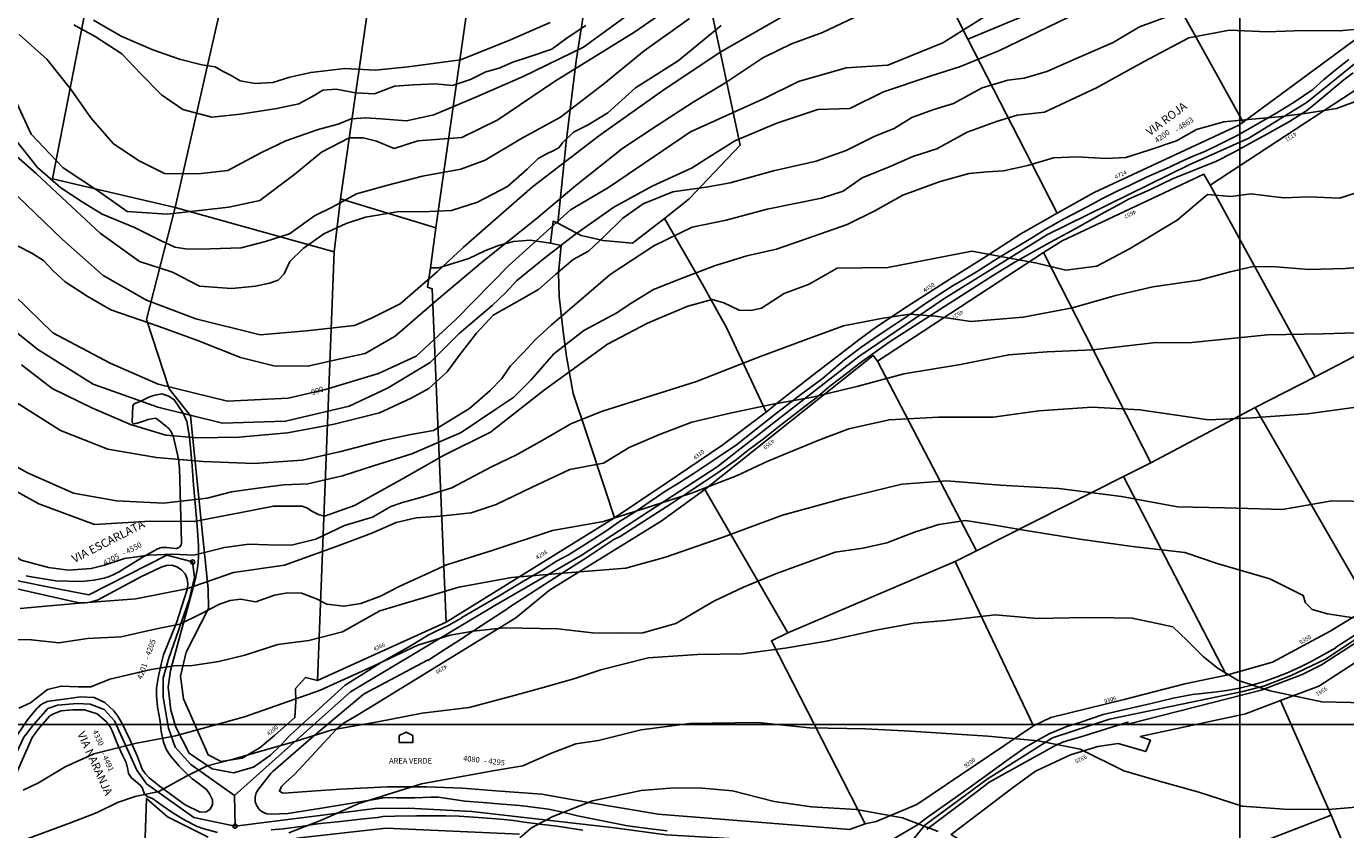
# Model space of a CAD drawing. Extents: x 349900 to 359800, y 6302173 to 6311512.
# Drawn here: x 354857 to 355339, y 6306962 to 6307255 of the extents above; entities that cross this region are included whole.
import ezdxf

# ---------------------------------------------------------------- set-up
doc = ezdxf.new("R2010")
doc.units = 0
doc.header["$MEASUREMENT"] = 0
doc.layers.get('0').update_dxf_attribs({"linetype": 'CONTINUOUS'})
for name, color, linetype in [('1010', 7, 'CONTINUOUS'), ('1400', 7, 'CONTINUOUS'), ('1500', 7, 'CONTINUOUS'), ('2000', 7, 'CONTINUOUS'), ('2510', 7, 'CONTINUOUS'), ('LIMITE_PREDIAL', 7, 'CONTINUOUS')]:
    doc.layers.add(name, color=color, linetype=linetype)

msp = doc.modelspace()

# ---------------------------------------------------------------- linework, layer by layer
at = {"color": 3}
for points in [[(354400, 6307000), (355300, 6307000), (355300, 6307600), (354400, 6307600), (354400, 6307000)], [(355300, 6307000), (356200, 6307000), (356200, 6307600), (355300, 6307600), (355300, 6307000)], [(354400, 6306400), (355300, 6306400), (355300, 6307000), (354400, 6307000), (354400, 6306400)], [(354992.9, 6306995.97), (354992.9, 6306993.47), (354997.9, 6306993.47), (354997.9, 6306995.97), (354995.4, 6306997.22), (354992.9, 6306995.97)], [(355300, 6306400), (356200, 6306400), (356200, 6307000), (355300, 6307000), (355300, 6306400)]]:
    msp.add_lwpolyline(points, dxfattribs=at)
at = {"color": 10}
for points in [[(354932.94, 6306962.87), (354932.73, 6306974.02), (354975.13, 6307011.94), (355027.89, 6307043.39), (355059.34, 6307061.65), (355109.05, 6307094.12), (355160.79, 6307134.32), (355192.24, 6307155.63), (355229.77, 6307178.96), (355281.51, 6307204.32), (355303.32, 6307214.09), (355324.63, 6307227.27), (355362.16, 6307257.71), (355371.3, 6307262.78), (355405.79, 6307275.97), (355448.4, 6307293.85), (355467.67, 6307301.97), (355502.17, 6307329.36), (355535.64, 6307358.78), (355580.28, 6307401.52), (355599.45, 6307421.31)], [(354917.44, 6307059.36), (354907.96, 6307061.88), (354879.53, 6307047.35), (354865.63, 6307049.96), (354853.62, 6307052.49), (354824.56, 6307063.23), (354770.86, 6307079.66), (354763.27, 6307078.47), (354744.95, 6307068.36), (354734.21, 6307064.57), (354724.73, 6307065.83), (354714.62, 6307068.36), (354670.4, 6307077.92), (354658.4, 6307079.19), (354644.5, 6307078.55), (354631.23, 6307069.16), (354581.31, 6307034.41)], [(354932.94, 6306962.87), (354932.73, 6306974.02), (354916.8, 6306985.35), (354911.11, 6306991.67), (354908.59, 6306998.62), (354906.69, 6307009.99), (354906.69, 6307016.94), (354908.59, 6307023.89), (354916.17, 6307045.46), (354918.07, 6307053.67), (354917.44, 6307059.36)], [(355176.9, 6306953.32), (355184.96, 6306963.2), (355207.63, 6306980.03), (355231.57, 6306995.15), (355252.36, 6307001.95), (355301.07, 6307012.03), (355309.05, 6307014.13), (355318.71, 6307017.91), (355331.31, 6307023.84), (355358.6, 6307041.9)], [(354932.94, 6306962.87), (354917.88, 6306965.99), (354900.52, 6306978.29), (354897.05, 6306983.34), (354888.85, 6307001.32), (354885.06, 6307005.47), (354880.02, 6307007.36), (354875.28, 6307007.68), (354868.03, 6307007.05), (354864.56, 6307005.78), (354859.19, 6306999.79), (354855.72, 6306995.37), (354830.8, 6306942.41), (354815.02, 6306920.05), (354806.5, 6306915.95), (354792.63, 6306913.47), (354749.08, 6306915.4), (354738.03, 6306918.24), (354684.71, 6306923.34), (354659.46, 6306917.43), (354622.21, 6306905.75), (354586.71, 6306898.84), (354562.25, 6306897.31)], [(355176.9, 6306953.32), (355165.98, 6306955.26), (355090.4, 6306959.73), (355071.51, 6306962.24), (355019.44, 6306968.23), (354996.34, 6306969.49), (354984.17, 6306969.33), (354932.94, 6306962.87)]]:
    msp.add_lwpolyline(points, dxfattribs=at)
at = {"color": 1}
for points in [[(354852.5, 6307228.48), (354858.4, 6307215.57), (354870.09, 6307203.27), (354882.7, 6307194.95), (354893.53, 6307187.31), (354908.19, 6307186.29), (354930.65, 6307188.95), (354942, 6307191.28), (354954.74, 6307200.91), (354964.57, 6307209.02), (354974.61, 6307214.24), (354979.72, 6307214.19), (354984.6, 6307213.04), (354991.03, 6307210.32), (354999.71, 6307213.12), (355015.72, 6307214.29), (355028.88, 6307220.82), (355049.65, 6307234.8), (355078.67, 6307252.7), (355115.3, 6307278.05)], [(355215.63, 6307264.02), (355191.52, 6307248.96), (355171.46, 6307240.73), (355156.12, 6307239.77), (355138.75, 6307234.84), (355126.26, 6307228.53), (355099.29, 6307216.38), (355069.36, 6307196.05), (355055.52, 6307187.98), (355032.93, 6307167.59), (355013.68, 6307148.05), (354999.13, 6307134.45), (354985.31, 6307128.15), (354965.93, 6307122.36), (354952.36, 6307119.16), (354930.13, 6307118.04), (354904.84, 6307124.27), (354887.34, 6307131.97), (354866.31, 6307143.03), (354852.41, 6307156.68)], [(355240.49, 6307259.79), (355212.17, 6307246.1), (355197.9, 6307240.26), (355187.21, 6307236.81), (355169.84, 6307230.99), (355157.57, 6307224.91), (355145.79, 6307224.58), (355130.86, 6307219.62), (355115.48, 6307213.12), (355104.99, 6307206.57), (355099.86, 6307203.3), (355085.36, 6307196.56), (355071.31, 6307188.94), (355057.24, 6307179.1), (355046.06, 6307170.35), (355035.78, 6307162.02), (355031.97, 6307157.85), (355026.82, 6307153.02), (355014.75, 6307142.72), (355004.23, 6307132.18), (354988.6, 6307122.8), (354974.56, 6307116.29), (354951.4, 6307110.75), (354928.29, 6307110.08), (354904.78, 6307115.85), (354881.06, 6307124.27), (354860.93, 6307136.88), (354845.47, 6307149.21)], [(355098.93, 6307257.82), (355082.4, 6307246.01), (355067.64, 6307233.96), (355051.77, 6307221.71), (355037.27, 6307213.87), (355024.33, 6307206.01), (355015.41, 6307202.77), (355001.4, 6307200.25), (354988.26, 6307196.83), (354977.35, 6307193.83), (354968.65, 6307189.03), (354961.96, 6307185.77), (354952.8, 6307179.21), (354944.11, 6307176.42), (354935.21, 6307174.06), (354923.87, 6307173.73), (354915.65, 6307173.58), (354910.99, 6307174.29), (354905.67, 6307176.78), (354896.15, 6307181.53), (354884.41, 6307186.29), (354877.13, 6307190.85), (354869.25, 6307195.99), (354860.76, 6307203.36), (354852.83, 6307213.41)], [(355134.27, 6307259.26), (355110.17, 6307245.53), (355089.18, 6307231.54), (355066.17, 6307215.14), (355041.59, 6307196.32), (355025.26, 6307182.07), (355016.31, 6307174.18), (355006.92, 6307165.4), (354993.27, 6307153.56), (354982.79, 6307148.34), (354976.55, 6307145.74), (354958.98, 6307143.7), (354942.08, 6307142.31), (354918.57, 6307148.07), (354900.62, 6307154.89), (354884.69, 6307163.91), (354869.9, 6307177.12), (354853.35, 6307193.02)], [(355159.15, 6307258.13), (355147.55, 6307252.7), (355136.19, 6307248.6), (355125.71, 6307243.38), (355111.86, 6307234.21), (355100.26, 6307227.23), (355087.08, 6307218.71), (355074.58, 6307210.41), (355057.37, 6307196.83), (355042.83, 6307184.56), (355023.61, 6307169.23), (355006.62, 6307154.99), (354991.41, 6307141.84), (354980.47, 6307135.51), (354969.79, 6307133.18), (354959.55, 6307130.84), (354947.11, 6307130.96), (354934.91, 6307133.95), (354919.62, 6307140.08), (354905.22, 6307145.32), (354887.49, 6307151.47), (354878.86, 6307156.43), (354870.89, 6307161.6), (354866.48, 6307165.63), (354862.95, 6307169.43), (354858.75, 6307172.13), (354853.44, 6307174.84)], [(355077.61, 6307260.02), (355060.18, 6307247.33), (355037.88, 6307236.46), (355020.27, 6307228.88), (355005.56, 6307222.59), (354995.55, 6307220.47), (354986.22, 6307221.22), (354980.66, 6307221.5), (354975.33, 6307221.1), (354970.65, 6307219.16), (354963.3, 6307217.23), (354951.49, 6307213.13), (354942.35, 6307208.79), (354930.3, 6307202.25), (354919.41, 6307201.03), (354907.18, 6307201.15), (354897.66, 6307205.89), (354888.38, 6307212.18), (354880.23, 6307221.57), (354873.19, 6307231.61), (354864.16, 6307243), (354854.01, 6307251.96)], [(355273.36, 6307258.37), (355263.34, 6307254.7), (355253.74, 6307249.03), (355240.81, 6307243.39), (355229.44, 6307238.4), (355221.2, 6307236.04), (355215.2, 6307235.22), (355205.84, 6307232.42), (355200.49, 6307229.59), (355195.36, 6307226.76), (355187.79, 6307224.4), (355180.21, 6307221.59), (355173.74, 6307217.66), (355166.61, 6307214.85), (355156.12, 6307209.63), (355145.21, 6307205.74), (355129.62, 6307202.13), (355113.82, 6307197.84), (355105.81, 6307196.37), (355092.9, 6307194.5), (355081.98, 6307190.17), (355074.61, 6307184.92), (355067.9, 6307178.34), (355062.08, 6307172.85), (355056.5, 6307169.8), (355050.02, 6307164.32), (355043.75, 6307158.84), (355035.05, 6307153.83), (355027.24, 6307149.47), (355021.19, 6307142.88), (355015.14, 6307135.18), (355010.42, 6307128.8), (355003.71, 6307122.66), (354997.24, 6307119.18), (354985.65, 6307113.75), (354969.17, 6307109.69), (354952.04, 6307106.53), (354934.25, 6307104.93), (354918.92, 6307104.63), (354907.59, 6307105.63), (354894.73, 6307109.52), (354880.55, 6307115.63), (354866.16, 6307122.64), (354854.89, 6307131.39)], [(354881.16, 6307257.24), (354891.33, 6307251.38), (354902.85, 6307246.4), (354912.6, 6307242.98), (354920.81, 6307240.91), (354925.69, 6307240.19), (354928.57, 6307238.39), (354931.45, 6307237.04), (354934.77, 6307235.01), (354940.32, 6307234.07), (354946.76, 6307234.45), (354953, 6307236.39), (354960.57, 6307238.09), (354973.02, 6307239.52), (354984.13, 6307238.97), (354996.13, 6307240.19), (355015.26, 6307242.66), (355032.65, 6307249.59), (355048.03, 6307256.31)], [(355110.46, 6307255.27), (355094.81, 6307242.35), (355079.18, 6307232.52), (355069.12, 6307223.31), (355061.97, 6307218.95), (355056.62, 6307216.34), (355052.59, 6307212.39), (355051.25, 6307210.63), (355048.35, 6307209.11), (355047.68, 6307208.89), (355043.66, 6307206.71), (355039.63, 6307202.76), (355032.48, 6307196.4), (355021.55, 6307190.75), (355011.97, 6307187.74), (355003.97, 6307187.37), (354992.19, 6307187.26), (354980.56, 6307185.24), (354973.47, 6307182.97), (354965.36, 6307179.17), (354957.76, 6307173.85), (354952.95, 6307169.02), (354950.93, 6307164.59), (354948.71, 6307162.19), (354945.54, 6307161.17), (354940.44, 6307160.05), (354931.76, 6307159.25), (354919.99, 6307160.02), (354910.03, 6307165.22), (354898.06, 6307169.1), (354883.69, 6307179.43), (354873.32, 6307189.06), (354860.3, 6307201.15), (354849.04, 6307211.01)], [(355352.22, 6307254.74), (355336.43, 6307253.34), (355323.1, 6307253.47), (355309.99, 6307252.93), (355296.22, 6307253.5), (355281.31, 6307250.76), (355265.02, 6307242.05), (355247.62, 6307232.47), (355228.67, 6307223.56), (355218.66, 6307222.55), (355211.09, 6307220.19), (355200.39, 6307216.3), (355189.24, 6307210.2), (355180.55, 6307207.4), (355172.3, 6307203.71), (355162.05, 6307199.6), (355155.12, 6307194.79), (355147.11, 6307192.21), (355127.3, 6307188.19), (355112.38, 6307184.12), (355099.92, 6307181.58), (355085.87, 6307174.84), (355070.02, 6307164.36), (355055.26, 6307151.64), (355048.55, 6307145.94), (355042.51, 6307140.46), (355038.25, 6307135.85), (355033.55, 6307131.02), (355030.4, 6307126.39), (355026.15, 6307122), (355018.55, 6307115.43), (355005.38, 6307107.35), (354997.14, 6307105.88), (354987.35, 6307103.76), (354971.54, 6307099.7), (354957.52, 6307096.51), (354939.74, 6307095.35), (354921.3, 6307095.97), (354904.2, 6307097.46), (354886.44, 6307100.51), (354869.16, 6307107.32), (354851.47, 6307118.57)], [(355061.13, 6307255.3), (355054.21, 6307250.71), (355048.62, 6307246.56), (355040.38, 6307243.75), (355034.37, 6307241.82), (355029.46, 6307239.65), (355024.56, 6307238.36), (355018.99, 6307235.54), (355012.31, 6307233.38), (355006.09, 6307233.89), (354998.09, 6307233.52), (354991.19, 6307233.14), (354983.84, 6307230.33), (354976.95, 6307230.62), (354969.85, 6307232.02), (354964.96, 6307231.62), (354961.84, 6307229.65), (354956.26, 6307226.61), (354948.25, 6307224.91), (354934.9, 6307222.82), (354924.45, 6307221.81), (354913.8, 6307224.57), (354906.06, 6307229.97), (354898.57, 6307237.57), (354891.51, 6307244.95), (354881.78, 6307251.25), (354874.03, 6307255.53)], [(355344.25, 6307228.22), (355335.34, 6307224.98), (355323.77, 6307223.1), (355314.2, 6307221.86), (355304.42, 6307221.07), (355294.19, 6307220.06), (355284.17, 6307217.27), (355276.81, 6307213.13), (355266.78, 6307209.68), (355258.32, 6307207.1), (355250.99, 6307206.73), (355240.55, 6307207.27), (355231.88, 6307206.91), (355222.52, 6307204.12), (355213.62, 6307202.21), (355207.84, 6307201.82), (355201.17, 6307201.22), (355190.48, 6307198.22), (355176.89, 6307193.25), (355166.63, 6307187.59), (355156.59, 6307182.59), (355144.34, 6307178.27), (355130.75, 6307173.53), (355119.84, 6307171.19), (355108.04, 6307167.54), (355096.23, 6307163), (355085.75, 6307158.89), (355077.27, 6307153.65), (355072.36, 6307150.37), (355060.31, 6307143.84), (355049.36, 6307135.3), (355041.07, 6307125.85), (355034.8, 6307119.48), (355028.55, 6307115.33), (355015.59, 6307106.59), (354997.54, 6307098.78), (354983.51, 6307094.49), (354972.15, 6307090.83), (354959.46, 6307087.84), (354950.79, 6307087.48), (354941.22, 6307086.25), (354931.66, 6307085.01), (354922.75, 6307082.65), (354906.74, 6307080.81), (354889.64, 6307081.64), (354873.88, 6307084.45), (354857.05, 6307091.92), (354844.43, 6307098.91)], [(355347.79, 6307195.83), (355336.43, 6307192.17), (355325.32, 6307192.72), (355315.99, 6307192.37), (355304, 6307193.81), (355296.88, 6307192.77), (355288.22, 6307193.52), (355277.04, 6307184.1), (355259.63, 6307173.63), (355247.81, 6307167.31), (355236.46, 6307165.87), (355225.82, 6307168.41), (355202.07, 6307172.85), (355171.36, 6307166.93), (355152.92, 6307166.67), (355142.65, 6307160.78), (355133.52, 6307157.32), (355125.26, 6307152.08), (355121.47, 6307151.23), (355117.03, 6307151.27), (355111.49, 6307153.99), (355107.28, 6307155.14), (355098.37, 6307152.78), (355083.66, 6307146.5), (355068.94, 6307138.88), (355045.93, 6307122.26), (355026.26, 6307106.71), (355009.09, 6307098.23), (354994.14, 6307089.73), (354976.51, 6307079.93), (354965.59, 6307076.04), (354963.6, 6307076.5), (354960.94, 6307077.86), (354959.39, 6307078.98), (354957.4, 6307079.66), (354946.95, 6307079.76), (354935.16, 6307077.44), (354918.02, 6307074.06), (354902.03, 6307074.21), (354881.57, 6307073.07), (354861.19, 6307080.58), (354845.25, 6307089.38)], [(355350.25, 6307167.44), (355338.46, 6307166.45), (355325.35, 6307166.13), (355313.13, 6307167.13), (355304.91, 6307167.21), (355296.46, 6307165.3), (355285.1, 6307162.3), (355268.19, 6307159.81), (355254.62, 6307156.61), (355238.81, 6307152.11), (355220.78, 6307148.73), (355201.66, 6307147.14), (355188.79, 6307149.04), (355179.46, 6307149.79), (355169.67, 6307148.33), (355155.21, 6307145.59), (355141.62, 6307140.62), (355123.57, 6307133.93), (355101.5, 6307125.27), (355081.01, 6307118.82), (355066.76, 6307114.3), (355055.61, 6307109.75), (355045.13, 6307103.65), (355035.75, 6307098.42), (355026.61, 6307094.07), (355012.11, 6307086.46), (355001.2, 6307083.01), (354994.07, 6307081.09), (354989.84, 6307079.58), (354983.14, 6307075.65), (354972.9, 6307072.65), (354962.42, 6307067.65), (354953.52, 6307065.52), (354945.07, 6307065.6), (354937.96, 6307065.89), (354929.07, 6307064.64), (354917.93, 6307061.87)], [(355350.29, 6307143.29), (355330.29, 6307142.59), (355310.06, 6307142.34), (355282.49, 6307139.5), (355268.27, 6307139.42), (355246.25, 6307136.75), (355229.58, 6307136.02), (355215.57, 6307135.04), (355197.99, 6307131.44), (355177.3, 6307128.1), (355160.6, 6307123.6), (355143.9, 6307119.55), (355128.77, 6307116.81), (355113.86, 6307113.63), (355099.84, 6307110.44), (355088.03, 6307105.9), (355076.88, 6307101.13), (355067.51, 6307095.46), (355055.27, 6307093.14), (355041.44, 6307086.62), (355028.29, 6307080.32), (355019.15, 6307077.3), (355007.81, 6307076.08), (354999.14, 6307075.5), (354991.8, 6307073.8), (354982.88, 6307069.89), (354970.18, 6307065.14), (354951.02, 6307058.23), (354932.33, 6307055.53), (354915.18, 6307049.48), (354896.71, 6307045.89), (354876.03, 6307044.32), (354854.46, 6307042.31)], [(355342.53, 6307115.88), (355324.74, 6307113.39), (355304.51, 6307112.03), (355288.5, 6307111.3), (355263.42, 6307114.86), (355246.09, 6307115.91), (355226.53, 6307114.55), (355209.85, 6307112.27), (355189.85, 6307112.24), (355171.84, 6307111.3), (355157.15, 6307107.9), (355146.23, 6307103.79), (355136.65, 6307099.89), (355127.51, 6307096.21), (355116.14, 6307090.78), (355099.65, 6307084.51), (355084.72, 6307079.56), (355067.57, 6307074.18), (355048.88, 6307070.81), (355026.83, 6307063.49), (355010.13, 6307058.33), (355001.21, 6307054.2), (354993.18, 6307050.51), (354986.04, 6307046.81), (354978.91, 6307044.22), (354972.68, 6307043.18), (354966.47, 6307043.9), (354962.7, 6307045.93), (354957.16, 6307047.98), (354952.05, 6307048.02), (354947.38, 6307047.18), (354940.47, 6307044.81), (354934.93, 6307045.75), (354931.18, 6307045.28), (354927.24, 6307043.91), (354920.44, 6307040.35), (354912.72, 6307036.62), (354903.66, 6307034.78), (354891.27, 6307031.98), (354879.04, 6307031.44), (354868.59, 6307029.76), (354858.6, 6307030.97), (354847.93, 6307031.07)], [(354853.97, 6307005.97), (354858.2, 6307007.92), (354864.46, 6307012.74), (354869.36, 6307014.02), (354875.58, 6307013.74), (354880.25, 6307013.69), (354887.16, 6307016.51), (354894.95, 6307018.43), (354902.29, 6307020.13), (354910.52, 6307021.38), (354917.41, 6307021.54), (354926.98, 6307023), (354936.55, 6307025.35), (354948.58, 6307029.22), (354959.92, 6307030.66), (354972.17, 6307033.87), (354985.78, 6307041.5), (355000.92, 6307046.01), (355014.73, 6307050.09), (355033.87, 6307053.67), (355052.77, 6307055.26), (355075.67, 6307057.04), (355090.14, 6307061.11), (355110.86, 6307068.23), (355132.92, 6307076.44), (355155.63, 6307082.65), (355176.56, 6307087.77), (355193.01, 6307088.94), (355212.55, 6307087.43), (355233.88, 6307086.11), (355256.74, 6307083.24), (355277.16, 6307079.5), (355294.49, 6307079.11), (355315.59, 6307078.46), (355333.62, 6307081.62), (355348.28, 6307081.48)], [(354855.53, 6306976.03), (354861.1, 6306978.64), (354870.92, 6306984.53), (354881.4, 6306989.31), (354896.98, 6306993.15), (354911.23, 6306995.89), (354936.39, 6307002.74), (354963.79, 6307012.45), (354983.19, 6307021.13), (354999.69, 6307028.95), (355011.49, 6307032.61), (355019.95, 6307034.08), (355031.29, 6307035.3), (355050.84, 6307034.89), (355063.5, 6307033.44), (355072.38, 6307033.36), (355081.94, 6307033.49), (355093.96, 6307036.92), (355107.8, 6307044.99), (355118.73, 6307050.2), (355130.76, 6307055.18), (355152.15, 6307062.96), (355162.39, 6307064.41), (355171.07, 6307066.32), (355181.09, 6307070.22), (355190, 6307073.01), (355199.79, 6307074.47), (355210.45, 6307072.82), (355221.1, 6307070.94), (355241.52, 6307067.65), (355260.83, 6307065.02), (355279.92, 6307062.85), (355291.67, 6307058.75), (355310.96, 6307053.24), (355323.14, 6307047.14), (355324.01, 6307044.48), (355326.44, 6307042.02), (355331.98, 6307040.41), (355341.52, 6307038.99)], [(354845.75, 6307066.99), (354849.06, 6307063.86), (354854.81, 6307060.03), (354864.79, 6307057.28), (354872.12, 6307056.32), (354880.34, 6307056.91), (354885.24, 6307058.19), (354892.59, 6307060.56), (354901.49, 6307061.8), (354910.16, 6307062.16), (354917.93, 6307061.87)], [(354856.95, 6306958.29), (354872.77, 6306964.12), (354882.57, 6306967.8), (354889.93, 6306971.49), (354896.39, 6306973.65), (354905.08, 6306975.56), (354914.89, 6306981.01), (354922.7, 6306984.92), (354932.72, 6306987.49), (354942.29, 6306990.28), (354955.21, 6306993.92), (354968.35, 6306998.01), (354985.04, 6307000.95), (355001.28, 6307004.12), (355018.41, 6307006.17), (355033.55, 6307010.24), (355044.68, 6307013.23), (355056.71, 6307016.67), (355066.51, 6307019.9), (355083.87, 6307024.38), (355101.88, 6307025.54), (355118.33, 6307025.83), (355133.9, 6307027.9), (355149.03, 6307030.41), (355167.05, 6307034.45), (355181.07, 6307036.98), (355192.63, 6307037.97), (355210.65, 6307040.02), (355225.97, 6307038.76), (355243.75, 6307039.04), (355253.97, 6307038.94), (355260.64, 6307038.88), (355269.29, 6307037.02), (355275.5, 6307035.63), (355280.8, 6307030.71), (355286.75, 6307024.66), (355292.06, 6307020.4), (355299.14, 6307016.13), (355311.11, 6307012.24), (355329.96, 6307008.3), (355345.74, 6307007.92)], [(354952.52, 6306960.48), (354964.55, 6306965.02), (354978.15, 6306971.1), (355001.06, 6306978.33), (355027.13, 6306983.04), (355038.03, 6306984.93), (355048.51, 6306989.48), (355057.42, 6306992.95), (355065.65, 6306994.2), (355081.23, 6306998.04), (355099.03, 6307000.3), (355123.92, 6307000.73), (355142.79, 6306998.78), (355163.23, 6306998.36), (355179.67, 6306997.54), (355207.88, 6306995.72), (355226.31, 6306993.99), (355241.62, 6306990.97), (355257.56, 6306983.06), (355270.2, 6306979.39), (355285.06, 6306975.26), (355300.8, 6306970.23), (355317.9, 6306968.96), (355333.68, 6306969.03), (355349.69, 6306970.43)], [(355036.94, 6306958.57), (355041.19, 6306962.3), (355049, 6306966.43), (355063.49, 6306972.06), (355081.29, 6306975.87), (355093.52, 6306976.87), (355103.74, 6306976.77), (355114.62, 6306975.78), (355129.93, 6306971.86), (355143.47, 6306969.96), (355159.91, 6306968.92), (355176.77, 6306965.88), (355189.84, 6306960.88)]]:
    msp.add_lwpolyline(points, dxfattribs=at)
at = {"layer": '1400', "color": 2}
for points in [[(354892.9, 6307336.1), (354866.2, 6307199.2), (354911.1, 6307188.8), (354900.6, 6307147.9), (354908.8, 6307122.6), (354916.7, 6307112.7), (354921.1, 6307068.4), (354923.1, 6307049.5), (354923.2, 6307042.4), (354915.1, 6307026.4), (354913, 6307017.6), (354914.1, 6307009.4), (354923.1, 6306988.9), (354927.8, 6306986.5), (354935.5, 6306987.7), (354942.1, 6306991.6), (354947.5, 6306996.1), (354954.8, 6307002.5), (354955.1, 6307008.5), (354955, 6307013.1), (354958.7, 6307017.2), (354963.1, 6307016), (355010.1, 6307037.4), (355071.6, 6307075.4), (355090.4, 6307088.1), (355110.7, 6307101.9), (355127, 6307114.1), (355131.1, 6307117.4), (355144, 6307127.6), (355161.3, 6307140.8), (355167.2, 6307145.2), (355178.5, 6307152.6), (355194, 6307162.6), (355206.5, 6307170.4), (355220, 6307179.2), (355233.3, 6307186.7), (355246.8, 6307194.3), (355299.6, 6307218.9), (355301.2, 6307219.9), (355360.5, 6307263.7)], [(355344.55, 6307233.2), (355289.15, 6307196.9), (355286.85, 6307200.9), (355235.05, 6307176.6), (355228.25, 6307172.3), (355167.65, 6307132.7), (355166.05, 6307134.7), (355104.55, 6307085.8), (355088.65, 6307074.2), (355047.75, 6307049), (355035.55, 6307038.9), (354982.45, 6307006.3), (354976.55, 6307002.8), (354972.85, 6307000.6), (354970.05, 6306998.3), (354954.65, 6306981.7), (354951.45, 6306978.9), (354949.85, 6306977.3), (354949.15, 6306975.6), (354950.35, 6306974.9), (354952.45, 6306975), (354960.85, 6306975.7), (354971.45, 6306976.4), (354988.65, 6306977.2), (355002.85, 6306977.2), (355016.05, 6306976.7), (355028.25, 6306975.8), (355045.05, 6306974.5), (355059.95, 6306971.9), (355075.15, 6306969.3), (355087.55, 6306967.3), (355157.45, 6306961.7), (355163.15, 6306963.7), (355167.15, 6306964.6), (355182.05, 6306970.8), (355224.65, 6306999.5), (355230.95, 6307002.5), (355257.7, 6307009.09), (355279.95, 6307014.8), (355295.15, 6307018), (355311.95, 6307022.8), (355333.05, 6307034.1), (355347.65, 6307042.9)], [(355194.5, 6306959.8), (355216.8, 6306976.7), (355225.4, 6306982.9), (355238.1, 6306988.9), (355248.1, 6306991.9), (355255.6, 6306993.1), (355265.6, 6306990.1), (355267.3, 6306994.3), (355263.6, 6306995.6), (355302, 6307003.9), (355314.8, 6307008.8), (355328.8, 6307014), (355350.3, 6307027.9), (355354.7, 6307021.7), (355363.6, 6307028.5), (355361.4, 6307034.1), (355381.2, 6307040.5), (355416.1, 6307044.9), (355446.6, 6307049.3), (355472.9, 6307058.8), (355475.5, 6307060.47), (355511.2, 6307089.7), (355515.3, 6307095.9)], [(354888.5, 6306621.1), (354900.52, 6306972.96), (354908.2, 6306966.3), (354923.1, 6306958.9)], [(354955.4, 6306958.5), (354988.1, 6306962.1), (355036.8, 6306960)]]:
    msp.add_lwpolyline(points, dxfattribs=at)
at = {"layer": '1500', "color": 10}
for centre in [(354917.43, 6307059.36), (354932.93, 6306962.87)]:
    msp.add_circle(centre, 0.759, dxfattribs=at)
at = {"layer": '2000', "color": 1}
for points in [[(355235.6, 6307184.5), (355241.7, 6307187.7), (355246.1, 6307190), (355249.6, 6307192), (355254.9, 6307194.6), (355259.9, 6307196.9), (355265.9, 6307199.8), (355274.3, 6307203.5), (355278.3, 6307205.4), (355282.9, 6307207.5), (355287.4, 6307209.4), (355292.7, 6307211.9), (355298.8, 6307214.9), (355304.6, 6307218.2), (355309.3, 6307220.9), (355313.5, 6307223.4), (355319.8, 6307227.3), (355326.6, 6307231.9), (355330.6, 6307235.4), (355335.3, 6307239.3), (355339.8, 6307242.8)], [(355341.35, 6307238), (355337.95, 6307235.4), (355326.85, 6307226.2), (355324.15, 6307223.9), (355318.15, 6307220.2), (355309.85, 6307215.6), (355304.75, 6307212.8), (355302.35, 6307211.4), (355297.45, 6307208.7), (355291.45, 6307205.7), (355284.55, 6307202.9), (355279.05, 6307200.7), (355275.65, 6307199.4), (355267.35, 6307195.4), (355259.35, 6307191.8), (355256.73, 6307190.31), (355250.45, 6307186.9), (355239.85, 6307181), (355229.45, 6307175.34), (355217.75, 6307168.8), (355213.15, 6307166), (355209.65, 6307163.8), (355190.74, 6307151.8), (355171.84, 6307139.65), (355161.35, 6307132), (355156.75, 6307128.5), (355150.25, 6307123.5), (355145.05, 6307119.2), (355141.25, 6307116.2), (355131.45, 6307108.7), (355125.95, 6307104.3), (355119.85, 6307099.8), (355115.95, 6307096.6), (355109.45, 6307092), (355104.25, 6307088.6), (355099.35, 6307085.3), (355092.35, 6307080.7), (355073.64, 6307068.65), (355071.35, 6307067.5), (355061.45, 6307061), (355052.79, 6307055.5), (355048.05, 6307052.4), (355040.55, 6307047.6), (355032.53, 6307042.42), (355032.53, 6307042.41), (355032.53, 6307042.4), (355032.54, 6307042.4), (355032.55, 6307042.4), (355025.95, 6307038.1), (355016.92, 6307032.14), (355016.92, 6307032.13), (355016.91, 6307032.12), (355016.92, 6307032.11), (355016.92, 6307032.1), (355016.93, 6307032.1), (355016.94, 6307032.1), (355016.95, 6307032.1), (355008.95, 6307027), (355003.35, 6307023.4), (355003.37, 6307023.41), (355003.37, 6307023.43), (355003.37, 6307023.45), (355003.37, 6307023.47), (355003.35, 6307023.49), (355003.34, 6307023.5), (355003.31, 6307023.5), (355003.29, 6307023.5), (354980.15, 6307011.2), (354980.07, 6307011.16), (354980, 6307011.12), (354979.93, 6307011.07), (354979.85, 6307011.02), (354979.78, 6307010.97), (354979.71, 6307010.92), (354979.65, 6307010.87), (354979.58, 6307010.81), (354961.57, 6306995.68), (354961.57, 6306995.67), (354961.56, 6306995.67), (354961.55, 6306995.67), (354961.55, 6306995.68), (354961.54, 6306995.69), (354961.55, 6306995.7), (354946.87, 6306982.95), (354946.76, 6306982.85), (354946.65, 6306982.75), (354946.54, 6306982.65), (354946.44, 6306982.54), (354946.34, 6306982.44), (354946.24, 6306982.33), (354946.14, 6306982.21), (354946.05, 6306982.1), (354941.46, 6306976.39), (354940.64, 6306975), (354940.25, 6306973.43), (354940.31, 6306971.81), (354940.83, 6306970.28), (354941.77, 6306968.96), (354943.04, 6306967.96), (354944.54, 6306967.35), (354946.15, 6306967.2), (354952.25, 6306967.5), (354964.45, 6306969.4), (354986.67, 6306973.05), (354986.71, 6306973.06), (354986.75, 6306973.09), (354986.77, 6306973.14), (354986.77, 6306973.18), (354986.76, 6306973.23), (354986.73, 6306973.27), (354986.7, 6306973.29), (354986.65, 6306973.3), (354992.05, 6306973.2), (354998.55, 6306973.2), (355004.45, 6306973.4), (355007.15, 6306973.4), (355016.95, 6306972.02), (355016.96, 6306972.02)], [(354886.64, 6307053.97), (354887.23, 6307054.18), (354887.8, 6307054.41), (354888.38, 6307054.66), (354888.94, 6307054.92), (354889.5, 6307055.2), (354890.05, 6307055.49), (354890.59, 6307055.8), (354891.12, 6307056.12), (354899.6, 6307061.4), (354904.2, 6307063.9), (354904.65, 6307064.12), (354905.11, 6307064.31), (354905.58, 6307064.46), (354906.07, 6307064.57), (354906.56, 6307064.64), (354907.05, 6307064.68), (354907.55, 6307064.68), (354908.05, 6307064.64), (354911.02, 6307064.29), (354911.48, 6307064.29), (354911.93, 6307064.38), (354912.35, 6307064.57), (354912.73, 6307064.84), (354913.03, 6307065.19), (354913.25, 6307065.6), (354913.39, 6307066.04), (354913.42, 6307066.5), (354912.58, 6307093.7), (354912.55, 6307094.32), (354912.51, 6307094.94), (354912.45, 6307095.56), (354912.37, 6307096.18), (354912.28, 6307096.8), (354912.17, 6307097.41), (354912.05, 6307098.02), (354911.91, 6307098.63), (354910.39, 6307104.87), (354910.22, 6307105.45), (354910.01, 6307106.01), (354909.75, 6307106.56), (354909.45, 6307107.07), (354909.1, 6307107.57), (354908.72, 6307108.03), (354908.3, 6307108.46), (354907.84, 6307108.85), (354904, 6307111.9), (354902.52, 6307111.62), (354901.19, 6307111.37), (354899.79, 6307110.86), (354898.08, 6307110.23), (354896.69, 6307109.85), (354895.8, 6307109.79), (354895.48, 6307110.1), (354895.29, 6307110.42), (354895.6, 6307116.5), (354896.05, 6307117.07), (354896.62, 6307117.33), (354898.27, 6307117.96), (354901.38, 6307119.54), (354903.15, 6307120.11), (354906.19, 6307120.68), (354908.79, 6307119.92), (354910.69, 6307118.59), (354912.28, 6307116.25), (354913.99, 6307113.65), (354915.26, 6307110.61), (354916.34, 6307104.91), (354917.1, 6307096), (354917.8, 6307087.5), (354918.2, 6307082.1), (354919.1, 6307072.5), (354919.5, 6307067.2), (354919.61, 6307065.2), (354919.63, 6307063.2), (354919.57, 6307061.2), (354919.42, 6307059.21), (354919.18, 6307057.22), (354918.86, 6307055.25), (354918.46, 6307053.29), (354917.97, 6307051.35), (354909.33, 6307019.77), (354908.47, 6307013.66), (354909.43, 6307005.26), (354911.24, 6306998.96), (354916.11, 6306989.5), (354924.61, 6306983.77), (354932.39, 6306982.35), (354939.67, 6306984.46), (354945.9, 6306988.8), (354949.6, 6306992.4), (354952.85, 6306995.89), (354957.5, 6307000.1), (354962.1, 6307004.2), (354966.7, 6307008.5), (354973.2, 6307014.3), (354978.4, 6307017.7), (354986.3, 6307022.6), (354992.8, 6307026.3), (354997.3, 6307028.8), (355003.5, 6307032.6), (355006.4, 6307034.1), (355011, 6307036.3), (355015.8, 6307039), (355015.79, 6307039), (355015.77, 6307039), (355015.76, 6307039), (355015.75, 6307039.01), (355015.75, 6307039.03), (355015.75, 6307039.04), (355015.75, 6307039.05), (355015.76, 6307039.06), (355029.4, 6307047), (355037.4, 6307051.8), (355045.2, 6307056.4), (355050.3, 6307059.6), (355054.8, 6307062), (355062.3, 6307066.7), (355068.8, 6307070.8), (355073, 6307073.9), (355079.1, 6307077.6), (355085, 6307081.7), (355090.3, 6307085.3), (355094.6, 6307087.9), (355100.7, 6307091.8), (355107.6, 6307096.4), (355116.1, 6307102.08), (355122.7, 6307107.4), (355130.2, 6307113.3), (355132.8, 6307115.3), (355139.6, 6307120.5), (355147.4, 6307126.2), (355155.6, 6307133.13), (355161.5, 6307137.6), (355167.9, 6307142), (355173.2, 6307145.6), (355179.4, 6307149.7), (355185.2, 6307153.7), (355190.8, 6307157.4), (355195.3, 6307160.3), (355198.7, 6307162.2), (355204.4, 6307165.7), (355210.3, 6307169.4), (355215.9, 6307172.8), (355219.6, 6307175), (355224.6, 6307178.1), (355228.9, 6307180.8), (355235.6, 6307184.5)], [(354850.55, 6307050.2), (354874.25, 6307044.8), (354875.49, 6307044.58), (354876.74, 6307044.46), (354878, 6307044.46), (354879.25, 6307044.57), (354880.49, 6307044.8), (354881.71, 6307045.13), (354882.88, 6307045.57), (354884.02, 6307046.12), (354898.55, 6307053.9), (354905.95, 6307057.5), (354907.83, 6307058.1), (354909.81, 6307058.13), (354911.71, 6307057.59), (354913.38, 6307056.53), (354914.67, 6307055.04), (354915.48, 6307053.23), (354915.74, 6307051.27), (354915.42, 6307049.32), (354911.55, 6307037.1)], [(354856.64, 6307054.23), (354857.25, 6307054.1), (354857.87, 6307053.99), (354867.5, 6307052.4), (354876.8, 6307052.2), (354881.42, 6307052.72), (354882.03, 6307052.8), (354882.65, 6307052.89), (354883.26, 6307053.01), (354883.87, 6307053.14), (354884.47, 6307053.29), (354885.07, 6307053.45), (354885.67, 6307053.63), (354886.26, 6307053.83), (354886.64, 6307053.97)], [(354911.55, 6307037.1), (354906.75, 6307025.4), (354905.95, 6307022), (354904.95, 6307017.6), (354904.25, 6307013.3), (354904.25, 6307010.6), (354904.65, 6307006.5), (354905.55, 6307001.1), (354905.95, 6306997.4), (354906.75, 6306993.6), (354907.85, 6306990.8), (354909.25, 6306988.7), (354910.55, 6306987.1), (354912.55, 6306984.8), (354914.85, 6306982.5), (354917.25, 6306980.2), (354919.35, 6306978.7), (354921.05, 6306977.4), (354922.55, 6306976.2), (354923.65, 6306974.7), (354924.75, 6306972.5), (354924.75, 6306970.7), (354923.75, 6306968.9), (354922.35, 6306968.1), (354920.15, 6306968), (354914.75, 6306970.7), (354912.55, 6306972.3), (354905.25, 6306977.6), (354901.55, 6306980.5), (354900.15, 6306982.1), (354899.05, 6306983.7), (354897.15, 6306988.6), (354894.45, 6306994.5), (354891.65, 6307000.4), (354890.15, 6307003), (354888.65, 6307005), (354885.35, 6307008), (354881.45, 6307009.8), (354876.45, 6307010.1), (354870.45, 6307009.3), (354865.86, 6307008.69), (354865.1, 6307008.55), (354864.35, 6307008.34), (354863.63, 6307008.07), (354862.94, 6307007.73), (354862.28, 6307007.33), (354861.65, 6307006.88), (354861.08, 6307006.36), (354860.55, 6307005.8), (354857.05, 6307001.7), (354857.06, 6307001.7), (354851.65, 6306993.5)], [(355344.9, 6307031.5), (355329.8, 6307021.8), (355322.8, 6307018.3), (355307.8, 6307012.5), (355259.1, 6307000.1), (355259.1, 6307000.9), (355241.6, 6306995.4), (355236.8, 6306994), (355236.2, 6306993.82), (355235.62, 6306993.62), (355235.03, 6306993.4), (355234.45, 6306993.17), (355233.88, 6306992.93), (355233.32, 6306992.66), (355232.76, 6306992.38), (355232.21, 6306992.09), (355209.8, 6306979.7), (355208.3, 6306978.8), (355202.1, 6306974.1), (355186.51, 6306962.39), (355185.69, 6306961.59)], [(355196.95, 6306973.9), (355201.09, 6306976.83), (355215.75, 6306987.5), (355221.95, 6306991.8), (355226.75, 6306994.6), (355230.35, 6306996.6), (355236.75, 6306999.3), (355241.85, 6307000.8), (355250.05, 6307003.6), (355267.55, 6307007.7), (355275.65, 6307009.6), (355282.75, 6307010.9), (355290.65, 6307011.8), (355295.27, 6307012.44), (355299.86, 6307013.31), (355304.4, 6307014.39), (355308.88, 6307015.7), (355313.3, 6307017.22), (355317.63, 6307018.95), (355321.88, 6307020.9), (355326.02, 6307023.04), (355335.05, 6307028), (355335.03, 6307027.99), (355335.01, 6307028), (355334.99, 6307028), (355334.97, 6307028.02), (355334.97, 6307028.04), (355334.97, 6307028.06), (355334.98, 6307028.08), (355334.99, 6307028.1), (355343.05, 6307033.3)], [(354926.5, 6306960.6), (354921.2, 6306962), (354919.1, 6306962.8), (354914.8, 6306964.9), (354912.7, 6306966.2), (354909.8, 6306968), (354906.3, 6306970.4), (354904.1, 6306972), (354902.8, 6306973), (354901.1, 6306973.6), (354899.9, 6306974.5), (354899, 6306977), (354898.2, 6306978), (354895.9, 6306979.8), (354895, 6306980.6), (354894, 6306982.1), (354893.8, 6306983.6), (354893.2, 6306986.1), (354891.9, 6306988.6), (354890.4, 6306992), (354889.2, 6306994.6), (354888.1, 6306997.4), (354887.3, 6306999.2), (354885.8, 6307001.1), (354882.5, 6307003.9), (354877.9, 6307005.4), (354873.6, 6307005.4), (354869.4, 6307005), (354867.8, 6307004.4), (354866.4, 6307003.8), (354865.2, 6307003), (354864.3, 6307002.1), (354861.1, 6306998.4), (354858.8, 6306995.2), (354853.1, 6306982.2)], [(355016.96, 6306972.02), (355016.96, 6306972.01), (355016.96, 6306972), (355016.95, 6306972), (355023.45, 6306971.5), (355030.65, 6306970.9), (355036.85, 6306970.4), (355040.9, 6306969.88), (355047.39, 6306969.04), (355053.15, 6306967.84), (355058.05, 6306966.7), (355076.35, 6306963), (355084.65, 6306961.9), (355090.75, 6306961.2)], [(355173.13, 6306958), (355182.25, 6306963.4), (355185.78, 6306966.07), (355191.95, 6306970.4), (355196.95, 6306973.9)], [(355059.97, 6306961.43), (355050.6, 6306962.9), (355045.2, 6306963.5), (355039.5, 6306964.2), (355033.7, 6306965), (355028.4, 6306965.5), (355020, 6306966.2), (355014.8, 6306966.5), (355009.9, 6306966.7), (355004.3, 6306966.7), (354999.2, 6306966.6), (354991.3, 6306966.5), (354987, 6306966.4), (354985, 6306966), (354980, 6306965.6), (354970.4, 6306964.4), (354965.2, 6306964), (354962.2, 6306963.6), (354957.1, 6306962.8), (354950.5, 6306961.9), (354946.1, 6306961.5)]]:
    msp.add_lwpolyline(points, dxfattribs=at)
at = {"layer": 'LIMITE_PREDIAL', "color": 4}
for points in [[(354943.5, 6307348.7), (354892.9, 6307336.1), (354866.2, 6307199.2), (354911.1, 6307188.8), (354929.1, 6307268), (354943.5, 6307348.7)], [(354943.5, 6307348.7), (354948.2, 6307347.5), (354953.1, 6307345.8), (354957.9, 6307342.2), (354961.8, 6307337.7), (354965.5, 6307332.9), (354968.6, 6307328.8), (354972.1, 6307325.5), (354978.5, 6307322.4), (354986.7, 6307320.5), (354990.2, 6307319.8), (354989.4, 6307316.5), (354971.4, 6307191.9), (354969.1, 6307172.6), (354911.1, 6307188.8), (354929.1, 6307268), (354943.5, 6307348.7)], [(355238.9, 6307332), (355212.2, 6307319), (355189.5, 6307309.2), (355179.5, 6307306.1), (355173.7, 6307303.5), (355200.6, 6307250.3), (355268.7, 6307278.6), (355238.9, 6307332)], [(355301.2, 6307219.9), (355360.5, 6307263.7), (355425.2, 6307289.3), (355418.8, 6307290.9), (355396, 6307294.9), (355370, 6307304.1), (355363.3, 6307320.1), (355305.5, 6307293.8), (355268.7, 6307278.6), (355301.2, 6307219.9)], [(354989.4, 6307316.5), (355015.3, 6307311.7), (355016.3, 6307305.9), (355024.2, 6307306.5), (355006.3, 6307181.4), (354971.4, 6307191.9), (354989.4, 6307316.5)], [(355024.2, 6307306.5), (355033.9, 6307305.1), (355046.1, 6307297.2), (355057.3, 6307289.1), (355064.3, 6307285.2), (355057.6, 6307242.4), (355056, 6307229.5), (355053.9, 6307212.6), (355050.8, 6307183.1), (355049.2, 6307183.8), (355048.2, 6307175.7), (355040.7, 6307176.9), (355034.6, 6307176.4), (355029.2, 6307174.9), (355024.2, 6307172.9), (355018.3, 6307170.2), (355007.4, 6307166.8), (355004.3, 6307166.8), (355006.3, 6307181.4), (355024.2, 6307306.5)], [(355103.3, 6307277.8), (355115.9, 6307280.3), (355129.8, 6307286.1), (355150.1, 6307294.8), (355161.6, 6307299.8), (355173.7, 6307303.5), (355200.6, 6307250.3), (355233.3, 6307186.7), (355220, 6307179.2), (355206.5, 6307170.4), (355194, 6307162.6), (355178.5, 6307152.6), (355167.2, 6307145.2), (355161.3, 6307140.8), (355144, 6307127.6), (355131.1, 6307117.4), (355127, 6307114.1), (355112.6, 6307144.7), (355103.4, 6307161.1), (355089.8, 6307184.8), (355098.7, 6307191.8), (355117.4, 6307211.6), (355103.3, 6307277.8)], [(355064.3, 6307285.2), (355073.6, 6307281.7), (355082.5, 6307279.4), (355090.2, 6307277.7), (355103.3, 6307277.8), (355117.4, 6307211.6), (355098.7, 6307191.8), (355089.8, 6307184.8), (355078.1, 6307175.8), (355067.4, 6307176.7), (355059.4, 6307178.5), (355050.8, 6307183.1), (355053.9, 6307212.6), (355056, 6307229.5), (355057.6, 6307242.4), (355064.3, 6307285.2)], [(355233.3, 6307186.7), (355246.8, 6307194.3), (355299.6, 6307218.9), (355301.2, 6307219.9), (355268.7, 6307278.6), (355200.6, 6307250.3), (355233.3, 6307186.7)], [(355289.15, 6307196.9), (355344.55, 6307233.2), (355385.45, 6307155.3), (355361.65, 6307144.7), (355327.45, 6307126.9), (355289.15, 6307196.9)], [(355228.25, 6307172.3), (355235.05, 6307176.6), (355286.85, 6307200.9), (355289.15, 6307196.9), (355327.45, 6307126.9), (355305.55, 6307115.7), (355267.45, 6307095.5), (355228.25, 6307172.3)], [(355010.1, 6307037.4), (354963.1, 6307016), (354969.1, 6307172.6), (354971.4, 6307191.9), (355006.3, 6307181.4), (355004.3, 6307166.8), (355003.2, 6307159.7), (355004.9, 6307159.1), (355010.1, 6307037.4)], [(354969.1, 6307172.6), (354911.1, 6307188.8), (354900.6, 6307147.9), (354908.8, 6307122.6), (354916.7, 6307112.7), (354921.1, 6307068.4), (354923.1, 6307049.5), (354923.2, 6307042.4), (354915.1, 6307026.4), (354913, 6307017.6), (354914.1, 6307009.4), (354923.1, 6306988.9), (354927.8, 6306986.5), (354935.5, 6306987.7), (354942.1, 6306991.6), (354947.5, 6306996.1), (354954.8, 6307002.5), (354955.1, 6307008.5), (354955, 6307013.1), (354958.7, 6307017.2), (354963.1, 6307016), (354969.1, 6307172.6)], [(355071.6, 6307075.4), (355090.4, 6307088.1), (355110.7, 6307101.9), (355127, 6307114.1), (355112.6, 6307144.7), (355103.4, 6307161.1), (355089.8, 6307184.8), (355078.1, 6307175.8), (355067.4, 6307176.7), (355059.4, 6307178.5), (355050.8, 6307183.1), (355049.2, 6307183.8), (355048.2, 6307175.7), (355052.1, 6307174.9), (355051.1, 6307164.9), (355051.3, 6307156.3), (355052.8, 6307143.5), (355054, 6307134.4), (355056.4, 6307120.9), (355061.2, 6307106.7), (355068.4, 6307085.1), (355071.6, 6307075.4)], [(355071.6, 6307075.4), (355010.1, 6307037.4), (355004.9, 6307159.1), (355003.2, 6307159.7), (355004.3, 6307166.8), (355007.4, 6307166.8), (355018.3, 6307170.2), (355024.2, 6307172.9), (355029.2, 6307174.9), (355034.6, 6307176.4), (355040.7, 6307176.9), (355048.2, 6307175.7), (355052.1, 6307174.9), (355051.1, 6307164.9), (355051.3, 6307156.3), (355052.8, 6307143.5), (355054, 6307134.4), (355056.4, 6307120.9), (355061.2, 6307106.7), (355068.4, 6307085.1), (355071.6, 6307075.4)], [(355167.65, 6307132.7), (355228.25, 6307172.3), (355267.45, 6307095.5), (355257.45, 6307090.5), (355203.85, 6307063.4), (355167.65, 6307132.7)], [(355404.65, 6307057.7), (355373.15, 6307056.2), (355358.85, 6307050.6), (355347.65, 6307042.9), (355305.55, 6307115.7), (355327.45, 6307126.9), (355361.65, 6307144.7), (355404.65, 6307057.7)], [(355104.55, 6307085.8), (355166.05, 6307134.7), (355167.65, 6307132.7), (355203.85, 6307063.4), (355196.05, 6307059.5), (355134.85, 6307033.5), (355104.55, 6307085.8)], [(355347.65, 6307042.9), (355333.05, 6307034.1), (355311.95, 6307022.8), (355295.15, 6307018), (355257.45, 6307090.5), (355267.45, 6307095.5), (355305.55, 6307115.7), (355347.65, 6307042.9)], [(355295.15, 6307018), (355279.95, 6307014.8), (355257.7, 6307009.09), (355230.95, 6307002.5), (355224.65, 6306999.5), (355196.05, 6307059.5), (355203.85, 6307063.4), (355257.45, 6307090.5), (355295.15, 6307018)], [(355104.55, 6307085.8), (355134.85, 6307033.5), (355128.85, 6307030.6), (355163.15, 6306963.7), (355157.45, 6306961.7), (355087.55, 6306967.3), (355075.15, 6306969.3), (355059.95, 6306971.9), (355045.05, 6306974.5), (355028.25, 6306975.8), (355016.05, 6306976.7), (355002.85, 6306977.2), (354988.65, 6306977.2), (354971.45, 6306976.4), (354960.85, 6306975.7), (354952.45, 6306975), (354950.35, 6306974.9), (354949.15, 6306975.6), (354949.85, 6306977.3), (354951.45, 6306978.9), (354954.65, 6306981.7), (354970.05, 6306998.3), (354972.85, 6307000.6), (354976.55, 6307002.8), (354982.45, 6307006.3), (355035.55, 6307038.9), (355047.75, 6307049), (355088.65, 6307074.2), (355104.55, 6307085.8)], [(355224.65, 6306999.5), (355182.05, 6306970.8), (355167.15, 6306964.6), (355163.15, 6306963.7), (355128.85, 6307030.6), (355134.85, 6307033.5), (355196.05, 6307059.5), (355224.65, 6306999.5)], [(355314.8, 6307008.8), (355333.3, 6306966.9), (355351.5, 6306923.5), (355398.4, 6306939.1), (355363.6, 6307028.5), (355354.7, 6307021.7), (355350.3, 6307027.9), (355328.8, 6307014), (355314.8, 6307008.8)], [(355314.8, 6307008.8), (355333.3, 6306966.9), (355245.3, 6306932.8), (355234.1, 6306941.3), (355217.7, 6306949.8), (355206.4, 6306954.1), (355200.2, 6306956.2), (355194.5, 6306959.8), (355216.8, 6306976.7), (355225.4, 6306982.9), (355238.1, 6306988.9), (355248.1, 6306991.9), (355255.6, 6306993.1), (355265.6, 6306990.1), (355267.3, 6306994.3), (355263.6, 6306995.6), (355302, 6307003.9), (355314.8, 6307008.8)], [(354923.1, 6306958.9), (354908.2, 6306966.3), (354900.52, 6306972.96), (354888.5, 6306621.1)], [(355245.3, 6306932.8), (355333.3, 6306966.9), (355351.5, 6306923.5), (355353.1, 6306918.9), (355282.2, 6306892), (355281, 6306895.4), (355278.9, 6306898.8), (355275.4, 6306904.8), (355271, 6306912), (355245.3, 6306932.8)], [(355036.8, 6306960), (354988.1, 6306962.1), (354955.4, 6306958.5)]]:
    msp.add_lwpolyline(points, dxfattribs=at)

# ---------------------------------------------------------------- texts
at = {"color": 10}
for s, rotation, p in [('VIA ROJA', 36.7839, (355267.15, 6307214.79)), ('VIA ESCARLATA', 27.0436, (354874.27, 6307058.93)), ('VIA NARANJA', 294.5003, (354875.2, 6306996.59))]:
    msp.add_text(s, height=3, rotation=rotation, dxfattribs=at).set_placement(p)
at = {"color": 1}
msp.add_text('900', height=2, rotation=19.4806, dxfattribs=at).set_placement((354961.19, 6307120.17))
at = {"color": 3}
msp.add_text('AREA VERDE', height=2, dxfattribs=at).set_placement((354989.21, 6306985.74))
at = {"layer": '1010', "color": 10}
for s, rotation, p in [(' - 4863', 34.7785, (355276.57, 6307215.65)), ('4200', 35.7526, (355269.72, 6307212.22)), (' - 4550', 27.0436, (354891.74, 6307061.22)), ('4205', 27.0436, (354885.43, 6307058)), (' - 4205', 70.6457, (354901.28, 6307022.93)), ('4201', 70.6457, (354898.93, 6307016.26)), ('4330', 294.5003, (354880.78, 6306997.52)), (' - 4491', 294.5003, (354883.57, 6306990.08)), ('4080', 353.4577, (355016.18, 6306986.72)), (' - 4295', 353.4577, (355023.21, 6306985.91))]:
    msp.add_text(s, height=2, rotation=rotation, dxfattribs=at).set_placement(p)
at = {"layer": '2510', "color": 4}
for s, rotation, p in [('4731', 214.2289, (355320.11, 6307216.47)), ('4724', 25.7258, (355254.73, 6307199.1)), ('4657', 204.4313, (355261.68, 6307187.97)), ('4450', 33.518, (355184.93, 6307157.68)), ('4527', 214.057, (355198.34, 6307151.51)), ('4359', 218.7553, (355129.21, 6307104.3)), ('4310', 38.1017, (355101, 6307096.53)), ('4298', 32.7732, (355043.41, 6307060.13)), ('4266', 24.0069, (354983.83, 6307026.77)), ('9350', 29.7938, (355322.27, 6307029.2)), ('4295', 212.109, (355009.81, 6307021.95)), ('9341', 212.6246, (355331.4, 6307013.96)), ('9306', 14.6104, (355250.6, 6307007.78)), ('4200', 38.1017, (354945.24, 6306995.87)), ('9200', 36.2109, (355199.9, 6306984.03)), ('9325', 206.5513, (355243.6, 6306989.07))]:
    msp.add_text(s, height=1.5, rotation=rotation, dxfattribs=at).set_placement(p)

doc.saveas('drawing.dxf')
